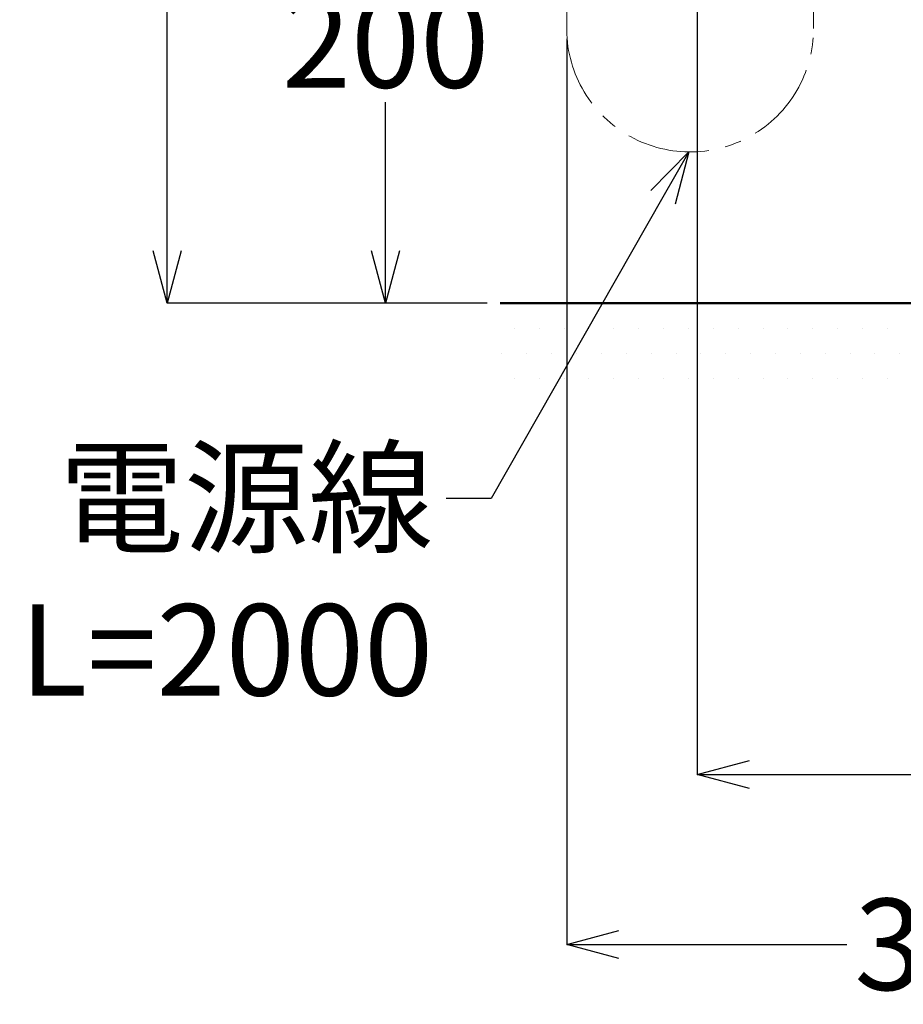
# Model space of a CAD drawing. Units: millimetres. Extents: x 190 to 2590, y 3374 to 6818.
# Drawn here: x 1509 to 1848, y 4353 to 4731 of the extents above; entities that cross this region are included whole.
import ezdxf
from ezdxf import colors
from ezdxf.entities.mleader import LeaderData, LeaderLine
from ezdxf.math import Vec2, Vec3

# ---------------------------------------------------------------- set-up
doc = ezdxf.new("R2010")
doc.units = ezdxf.units.MM
doc.linetypes.add('CENTER', pattern=[50.8, 31.75, -6.35, 6.35, -6.35])
for name, color, linetype, lineweight in [('中心線', 2, 'CENTER', 5), ('標註線', 7, 'Continuous', 9), ('牆壁線', 130, 'Continuous', 50)]:
    doc.layers.add(name, color=color, linetype=linetype, lineweight=lineweight)
doc.layers.add('繪圖線', color=7, linetype='Continuous')
doc.styles.get("Standard").update_dxf_attribs({"font": 'msjh.ttf', "height": 35})
doc.dimstyles.get("Standard").update_dxf_attribs({"dimtxt": 35, "dimasz": 20, "dimexe": 0, "dimexo": 5, "dimgap": 5, "dimtad": 0, "dimtih": 1, "dimtoh": 1, "dimdec": 1, "dimdsep": 46, "dimtxsty": 'Standard', "dimblk": 'OPEN30', "dimcen": 0.09, "dimadec": 0, "dimazin": 2, "dimtfac": 1, "dimtdec": 1, "dimtofl": 0, "dimtmove": 1, "dimatfit": 3, "dimldrblk": 'OPEN30', "dimfxl": 0, "dimtolj": 1, "dimtzin": 0, "dimarcsym": 0})

# ---------------------------------------------------------------- blocks, each defined once
blk = doc.blocks.new('_Open30')
at = {"color": 0, "linetype": 'ByBlock', "lineweight": -2}
for p, q in [((-1, 0.268), (0, 0)), ((0, 0), (-1, -0.268)), ((0, 0), (-1, 0))]:
    blk.add_line(p, q, dxfattribs=at)
blk = doc.blocks.new('*D7')
at = {"layer": 'Defpoints', "color": 0}
for p in [(1675.46, 5022.14), (1565.45, 4622.14), (1693.02, 4622.14)]:
    blk.add_point(p, dxfattribs=at)
at = {"layer": '標註線', "color": 0, "lineweight": -2}
for p, q in [((1670.46, 5022.14), (1565.45, 5022.14)), ((1565.45, 5002.14), (1565.45, 4845.22)), ((1565.45, 4642.14), (1565.45, 4799.05)), ((1688.02, 4622.14), (1565.45, 4622.14))]:
    blk.add_line(p, q, dxfattribs=at)
at = {"layer": '標註線', "color": 0, "lineweight": -2, "xscale": 20, "yscale": 20, "zscale": 20}
for p, rotation in [((1565.45, 5022.14), 90), ((1565.45, 4622.14), 270)]:
    blk.add_blockref('_Open30', p, dxfattribs=dict(at, rotation=rotation))
at = {"layer": '標註線', "color": 0, "insert": (1565.45, 4822.14), "char_height": 35, "attachment_point": 5}
blk.add_mtext('\\A1;400', dxfattribs=at)
blk = doc.blocks.new('*D8')
at = {"layer": 'Defpoints', "color": 0}
for p in [(1712.04, 4822.14), (1649.14, 4622.14), (1693.02, 4622.14)]:
    blk.add_point(p, dxfattribs=at)
at = {"layer": '標註線', "color": 0, "lineweight": -2}
for p, q in [((1707.04, 4822.14), (1649.14, 4822.14)), ((1649.14, 4802.14), (1649.14, 4745.22)), ((1649.14, 4642.14), (1649.14, 4699.05)), ((1688.02, 4622.14), (1649.14, 4622.14))]:
    blk.add_line(p, q, dxfattribs=at)
at = {"layer": '標註線', "color": 0, "lineweight": -2, "xscale": 20, "yscale": 20, "zscale": 20}
for p, rotation in [((1649.14, 4822.14), 90), ((1649.14, 4622.14), 270)]:
    blk.add_blockref('_Open30', p, dxfattribs=dict(at, rotation=rotation))
at = {"layer": '標註線', "color": 0, "insert": (1649.14, 4722.14), "char_height": 35, "attachment_point": 5}
blk.add_mtext('\\A1;200', dxfattribs=at)
blk = doc.blocks.new('*D10')
at = {"layer": 'Defpoints', "color": 0}
for p in [(1768.53, 4822.14), (2018.53, 4541.52), (2018.53, 4441.44)]:
    blk.add_point(p, dxfattribs=at)
at = {"layer": '標註線', "color": 0, "lineweight": -2}
for p, q in [((1768.53, 4817.14), (1768.53, 4441.44)), ((2018.53, 4536.52), (2018.53, 4441.44)), ((1788.53, 4441.44), (1850.49, 4441.44)), ((1998.53, 4441.44), (1936.57, 4441.44))]:
    blk.add_line(p, q, dxfattribs=at)
at = {"layer": '標註線', "color": 0, "lineweight": -2, "xscale": 20, "yscale": 20, "zscale": 20, "rotation": 180}
blk.add_blockref('_Open30', (1768.53, 4441.44), dxfattribs=at)
at = {"layer": '標註線', "color": 0, "lineweight": -2, "xscale": 20, "yscale": 20, "zscale": 20}
blk.add_blockref('_Open30', (2018.53, 4441.44), dxfattribs=at)
at = {"layer": '標註線', "color": 0, "insert": (1893.53, 4441.44), "char_height": 35, "attachment_point": 5}
blk.add_mtext('\\A1;250', dxfattribs=at)
blk = doc.blocks.new('*D11')
at = {"layer": 'Defpoints', "color": 0}
for p in [(1718.54, 4728.32), (2018.53, 4541.52), (2018.53, 4376.41)]:
    blk.add_point(p, dxfattribs=at)
at = {"layer": '標註線', "color": 0, "lineweight": -2}
for p, q in [((1718.54, 4723.32), (1718.54, 4376.41)), ((2018.53, 4536.52), (2018.53, 4376.41)), ((1738.54, 4376.41), (1825.92, 4376.41)), ((1998.53, 4376.41), (1911.16, 4376.41))]:
    blk.add_line(p, q, dxfattribs=at)
at = {"layer": '標註線', "color": 0, "lineweight": -2, "xscale": 20, "yscale": 20, "zscale": 20, "rotation": 180}
blk.add_blockref('_Open30', (1718.54, 4376.41), dxfattribs=at)
at = {"layer": '標註線', "color": 0, "lineweight": -2, "xscale": 20, "yscale": 20, "zscale": 20}
blk.add_blockref('_Open30', (2018.53, 4376.41), dxfattribs=at)
at = {"layer": '標註線', "color": 0, "insert": (1868.54, 4376.41), "char_height": 35, "attachment_point": 5}
blk.add_mtext('\\A1;300', dxfattribs=at)

msp = doc.modelspace()

# ---------------------------------------------------------------- hatches: boundary and pattern name
at = {"layer": '繪圖線', "lineweight": 0}
h = msp.add_hatch(dxfattribs=at)
h.set_pattern_fill('DOTS', color=256, scale=6)
h.set_pattern_definition([(0, (41.153, 249.848), (4.7625, 9.525), [0, -9.525])])
h.paths.add_polyline_path([(1693.02, 4622.14), (1693.02, 4592.14), (2447.25, 4592.14), (2446.92, 4622.14)])

# ---------------------------------------------------------------- linework, layer by layer
at = {"layer": '中心線'}
for p, q in [((1718.54, 4728.32), (1718.53, 5092.14)), ((1813.11, 4727.34), (1813.11, 4961.09))]:
    msp.add_line(p, q, dxfattribs=at)
msp.add_arc((1765.82, 4727.31), 47.29, 178.7696, 0.0428, dxfattribs=at)
at = {"layer": '牆壁線'}
msp.add_line((2446.92, 4622.14), (1693.02, 4622.14), dxfattribs=at)

# ---------------------------------------------------------------- dimensions: what is measured, and where the dimension line sits
at = {"layer": '標註線'}
for base, p1, picture, middle in [((1565.45, 4622.14), (1675.46, 5022.14), '*D7', (1565.45, 4822.14)), ((1649.14, 4622.14), (1712.04, 4822.14), '*D8', (1649.14, 4722.14))]:
    dim = msp.add_linear_dim(base=base, p1=p1, p2=(1693.02, 4622.14), angle=90, dimstyle='Standard', dxfattribs=at)
    dim.commit()
    dim.dimension.update_dxf_attribs({"geometry": picture, "text_midpoint": middle})
for base, p1, picture, middle in [((2018.53, 4441.44), (1768.53, 4822.14), '*D10', (1893.53, 4441.44)), ((2018.53, 4376.41), (1718.54, 4728.32), '*D11', (1868.54, 4376.41))]:
    dim = msp.add_linear_dim(base=base, p1=p1, p2=(2018.53, 4541.52), dimstyle='Standard', dxfattribs=at)
    dim.commit()
    dim.dimension.update_dxf_attribs({"geometry": picture, "text_midpoint": middle})

# ---------------------------------------------------------------- leaders
ml = msp.add_multileader_mtext('Standard', dxfattribs=at)
ml.set_content('電源線\\PL=2000', color=256)
ml.set_leader_properties()
ml.set_arrow_properties(name='OPEN30')
ml.build(insert=Vec2(0, 0))
ml.multileader.update_dxf_attribs({"dogleg_length": 0.36, "arrow_head_size": 20})
ctx = ml.context
ctx.base_point, ctx.char_height, ctx.arrow_head_size, ctx.landing_gap_size, ctx.plane_origin = Vec3(1504.28, 4547.28), 35, 20, 5, Vec3(1765.33, 4680.02)
ctx.text_align_type = 2
notes = []
notes.append((ctx, [(0, (1, 1, 0), (1672.74, 4547.28), (-1, 0), 0.36, [(0, [(1765.33, 4680.02), (1689.58, 4547.28)], 0, [])])]))
ctx.mtext.insert, ctx.mtext.alignment, ctx.mtext.flow_direction = Vec3(1667.38, 4565.07), 3, 5
for ctx, leaders in notes:
    for number, flags, end, landing, length, lines in leaders:
        leader = LeaderData()
        leader.index, (leader.has_last_leader_line, leader.has_dogleg_vector, leader.attachment_direction) = number, flags
        leader.last_leader_point, leader.dogleg_vector, leader.dogleg_length = Vec3(end), Vec3(landing), length
        for number, points, colour, breaks in lines:
            line = LeaderLine()
            line.index, line.vertices, line.color, line.breaks = number, Vec3.list(points), colors.encode_raw_color(colour), breaks
            leader.lines.append(line)
        ctx.leaders.append(leader)

doc.saveas('drawing.dxf')
